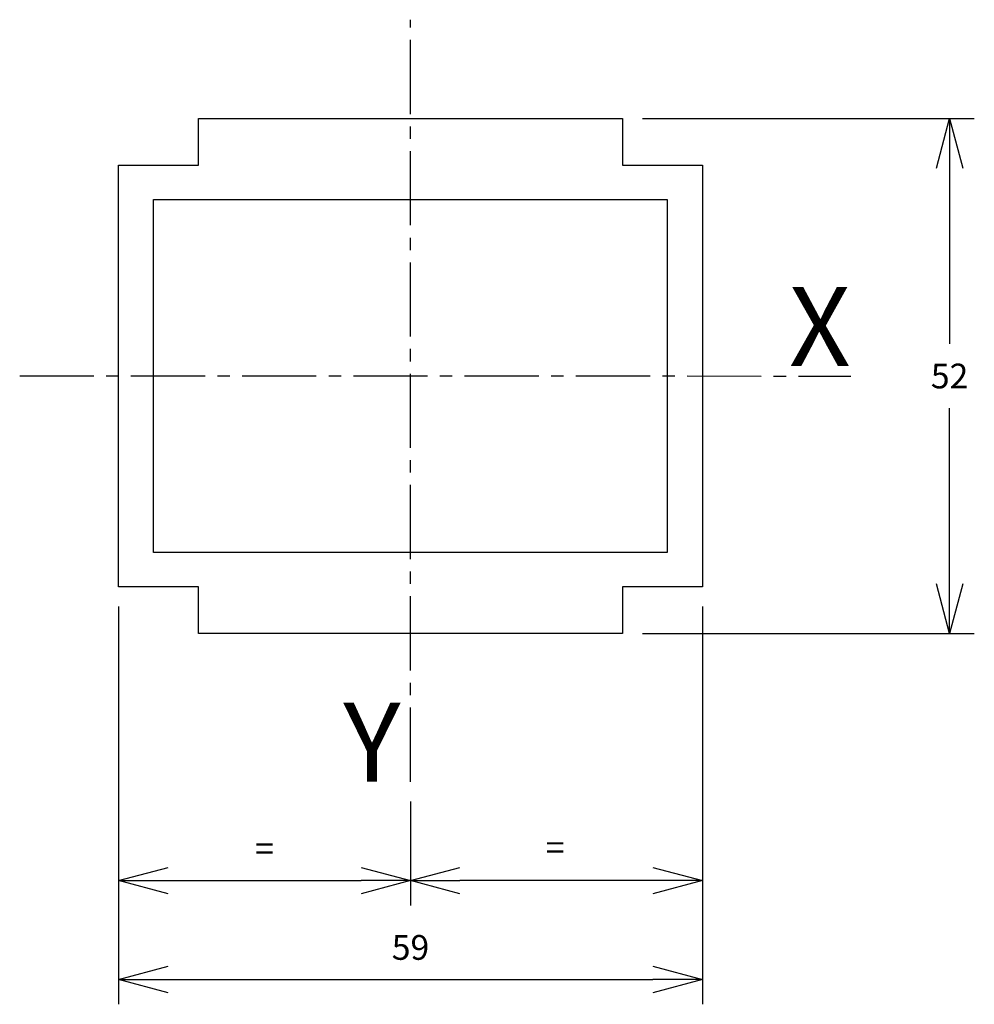
# Model space of a CAD drawing. Extents: x 27.5 to 124.1, y 92.8 to 192.3.
import ezdxf
from ezdxf.enums import TextEntityAlignment as Align

# ---------------------------------------------------------------- set-up
doc = ezdxf.new("R2010")
doc.units = 0
doc.header["$LTSCALE"] = 10
doc.linetypes.add('AXES2', pattern=[1.125, 0.75, -0.125, 0.125, -0.125])
doc.layers.get('DEFPOINTS').update_dxf_attribs({"linetype": 'CONTINUOUS'})
for name, color, linetype in [('ALPHA', 254, 'CONTINUOUS'), ('AXE', 80, 'AXES2'), ('COTATION1', 2, 'CONTINUOUS')]:
    doc.layers.add(name, color=color, linetype=linetype)
doc.styles.add('ROMANS', font='romans')
doc.dimstyles.new('SC_DEFAUT', dxfattribs={"dimtxt": 2.5, "dimasz": 5, "dimexe": 2.5, "dimexo": 2, "dimgap": 2, "dimtad": 1, "dimtih": 1, "dimtoh": 1, "dimdec": 1, "dimzin": 12, "dimtxsty": 'ROMANS', "dimblk": 'OPEN30', "dimcen": 0, "dimazin": 3, "dimtfac": 1, "dimtdec": 1, "dimtofl": 0, "dimtmove": 0, "dimatfit": 3, "dimtolj": 1, "dimtzin": 12})

# ---------------------------------------------------------------- blocks, each defined once
blk = doc.blocks.new('_OPEN30')
at = {"layer": 'COTATION1', "color": 0}
for p, q in [((-1, 0.268), (0, 0)), ((0, 0), (-1, -0.268)), ((0, 0), (-1, 0))]:
    blk.add_line(p, q, dxfattribs=at)
blk = doc.blocks.new('*D1')
at = {"layer": 'COTATION1', "color": 0}
for p, q in [((90.494, 182.293), (124.068, 182.293)), ((121.568, 177.293), (121.568, 159.524)), ((121.568, 135.254), (121.568, 153.024)), ((90.494, 130.254), (124.068, 130.254))]:
    blk.add_line(p, q, dxfattribs=at)
at = {"layer": 'DEFPOINTS', "color": 0}
for p in [(88.494, 182.293), (88.494, 130.254), (121.568, 130.254)]:
    blk.add_point(p, dxfattribs=at)
at = {"layer": 'COTATION1', "color": 0, "xscale": 5, "yscale": 5, "zscale": 5}
for p, rotation in [((121.568, 182.293), 90), ((121.568, 130.254), 270)]:
    blk.add_blockref('_OPEN30', p, dxfattribs=dict(at, rotation=rotation))
at = {"layer": 'COTATION1', "color": 0, "insert": (121.568, 156.274), "char_height": 2.5, "attachment_point": 5, "style": 'ROMANS'}
blk.add_mtext('\\A1;52', dxfattribs=at)
blk = doc.blocks.new('*D2')
at = {"layer": 'COTATION1', "color": 0}
for p, q in [((37.524, 132.964), (37.524, 102.754)), ((67.046, 113.254), (67.046, 102.754)), ((42.524, 105.254), (62.046, 105.254))]:
    blk.add_line(p, q, dxfattribs=at)
at = {"layer": 'DEFPOINTS', "color": 0}
for p in [(37.524, 134.964), (67.046, 115.254), (67.046, 105.254)]:
    blk.add_point(p, dxfattribs=at)
at = {"layer": 'COTATION1', "color": 0, "xscale": 5, "yscale": 5, "zscale": 5, "rotation": 180}
blk.add_blockref('_OPEN30', (37.524, 105.254), dxfattribs=at)
at = {"layer": 'COTATION1', "color": 0, "xscale": 5, "yscale": 5, "zscale": 5}
blk.add_blockref('_OPEN30', (67.046, 105.254), dxfattribs=at)
at = {"layer": 'COTATION1', "color": 0, "insert": (52.285, 108.504), "char_height": 2.5, "attachment_point": 5, "style": 'ROMANS'}
blk.add_mtext('\\A1;=', dxfattribs=at)
blk = doc.blocks.new('*D3')
at = {"layer": 'COTATION1', "color": 0}
for p, q in [((37.524, 132.964), (37.524, 92.754)), ((96.568, 132.964), (96.568, 92.754)), ((42.524, 95.254), (91.568, 95.254))]:
    blk.add_line(p, q, dxfattribs=at)
at = {"layer": 'DEFPOINTS', "color": 0}
for p in [(37.524, 134.964), (96.568, 134.964), (96.568, 95.254)]:
    blk.add_point(p, dxfattribs=at)
at = {"layer": 'COTATION1', "color": 0, "xscale": 5, "yscale": 5, "zscale": 5, "rotation": 180}
blk.add_blockref('_OPEN30', (37.524, 95.254), dxfattribs=at)
at = {"layer": 'COTATION1', "color": 0, "xscale": 5, "yscale": 5, "zscale": 5}
blk.add_blockref('_OPEN30', (96.568, 95.254), dxfattribs=at)
at = {"layer": 'COTATION1', "color": 0, "insert": (67.046, 98.504), "char_height": 2.5, "attachment_point": 5, "style": 'ROMANS'}
blk.add_mtext('\\A1;59', dxfattribs=at)
blk = doc.blocks.new('*D4')
at = {"layer": 'COTATION1', "color": 0}
for p, q in [((96.568, 132.964), (96.568, 102.754)), ((67.046, 113.254), (67.046, 102.754)), ((91.568, 105.254), (72.046, 105.254))]:
    blk.add_line(p, q, dxfattribs=at)
at = {"layer": 'DEFPOINTS', "color": 0}
for p in [(96.568, 134.964), (67.046, 115.254), (67.046, 105.254)]:
    blk.add_point(p, dxfattribs=at)
at = {"layer": 'COTATION1', "color": 0, "xscale": 5, "yscale": 5, "zscale": 5}
for p, rotation in [((67.046, 105.254), 179.9996308454028), ((96.568, 105.254), 359.9996308454029)]:
    blk.add_blockref('_OPEN30', p, dxfattribs=dict(at, rotation=rotation))
at = {"layer": 'COTATION1', "color": 0, "insert": (81.682, 108.61), "char_height": 2.5, "attachment_point": 5, "style": 'ROMANS'}
blk.add_mtext('\\A1;=', dxfattribs=at)

msp = doc.modelspace()

# ---------------------------------------------------------------- linework, layer by layer
at = {"layer": 'ALPHA'}
for p, q in [((45.6, 177.583), (45.6, 182.293)), ((45.6, 182.293), (88.494, 182.293)), ((88.494, 182.293), (88.494, 177.583)), ((37.524, 177.583), (45.6, 177.583)), ((37.524, 134.964), (37.524, 177.583)), ((88.494, 177.583), (96.568, 177.583)), ((96.568, 177.583), (96.568, 134.964)), ((45.6, 134.964), (37.524, 134.964)), ((45.6, 130.254), (45.6, 134.964)), ((96.568, 134.964), (88.494, 134.964)), ((88.494, 134.964), (88.494, 130.254)), ((88.494, 130.254), (45.6, 130.254))]:
    msp.add_line(p, q, dxfattribs=at)
msp.add_lwpolyline([(41.067, 174.102), (93.022, 174.102), (93.022, 138.443), (41.067, 138.443)], close=True, dxfattribs=at)
at = {"layer": 'AXE'}
for p, q in [((67.046, 115.254), (67.047, 192.293)), ((27.524, 156.274), (111.568, 156.272))]:
    msp.add_line(p, q, dxfattribs=at)

# ---------------------------------------------------------------- texts
at = {"layer": 'AXE', "style": 'ROMANS'}
for s, p in [('X', (111.568, 157.272)), ('Y', (66.046, 115.254))]:
    msp.add_text(s, height=8, dxfattribs=at).set_placement(p, align=Align.RIGHT)

# ---------------------------------------------------------------- dimensions: what is measured, and where the dimension line sits
at = {"layer": 'COTATION1'}
dim = msp.add_linear_dim(base=(121.568, 130.254), p1=(88.494, 182.293), p2=(88.494, 130.254), angle=90, dimstyle='SC_DEFAUT', dxfattribs=at)
dim.commit()
dim.dimension.update_dxf_attribs({"geometry": '*D1', "text_midpoint": (121.568, 156.274)})
dim = msp.add_linear_dim(base=(67.046, 105.254), p1=(37.524, 134.964), p2=(67.046, 115.254), text='=', dimstyle='SC_DEFAUT', dxfattribs=at)
dim.commit()
dim.dimension.update_dxf_attribs({"geometry": '*D2', "text_midpoint": (52.285, 108.504)})
dim = msp.add_linear_dim(base=(96.568, 95.254), p1=(37.524, 134.964), p2=(96.568, 134.964), dimstyle='SC_DEFAUT', dxfattribs=at)
dim.commit()
dim.dimension.update_dxf_attribs({"geometry": '*D3', "text_midpoint": (67.046, 98.504)})
dim = msp.add_linear_dim(base=(67.046, 105.254), p1=(96.568, 134.964), p2=(67.046, 115.254), angle=179.99963, text='=', dimstyle='SC_DEFAUT', dxfattribs=at)
dim.commit()
dim.dimension.update_dxf_attribs({"geometry": '*D4', "text_midpoint": (81.682, 108.61), "dimtype": 160})

doc.saveas('drawing.dxf')
